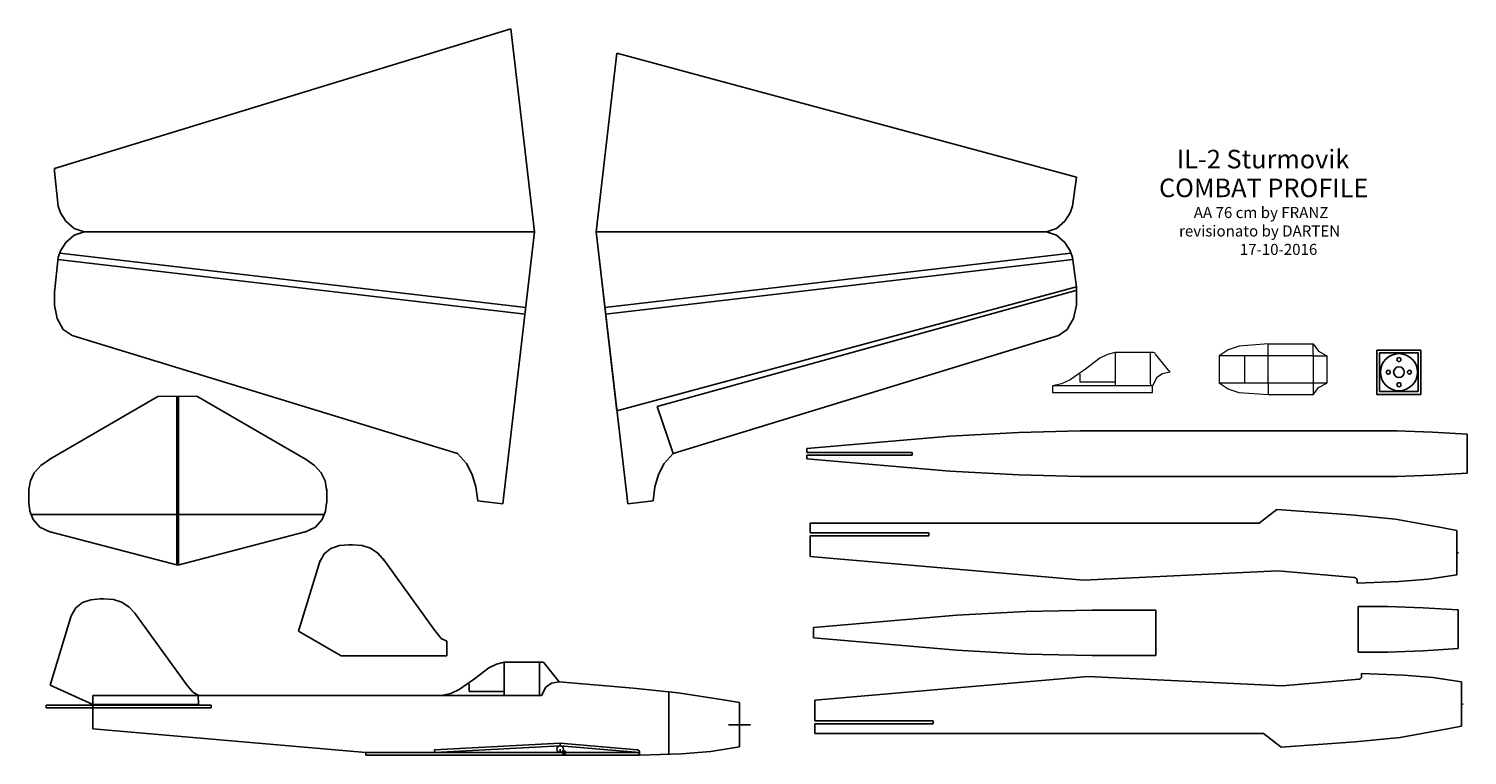
# Model space of a CAD drawing. Units: millimetres. Extents: x 1706 to 2868, y 832 to 1419.
import ezdxf

# ---------------------------------------------------------------- set-up
doc = ezdxf.new("R2010")
doc.units = ezdxf.units.MM
doc.linetypes.add('SOLID', pattern=[0])
doc.layers.add('Layer1', color=1, linetype='SOLID')
doc.styles.get("Standard").update_dxf_attribs({"font": 'txt.shx'})

msp = doc.modelspace()

# ---------------------------------------------------------------- linework, layer by layer
for p, q in [((1726.2, 1306.4), (2095.2, 1419.4)), ((2552.1, 1299.6), (2180.8, 1399.7)), ((1726.2, 1304), (1726.2, 1306.4)), ((1729.3, 1276), (1726.2, 1304)), ((2549, 1276), (2552.1, 1299.6)), ((2549, 1276), (2552.1, 1299.6)), ((1731.1, 1270.7), (1729.3, 1276)), ((1735.5, 1263.8), (1731.1, 1270.7)), ((2542.7, 1263.8), (2547.1, 1270.7)), ((2547.1, 1270.7), (2549, 1276)), ((1742.3, 1257.9), (1735.5, 1263.8)), ((1750.4, 1255.2), (1742.3, 1257.9)), ((2527.9, 1255.2), (2536, 1257.9)), ((2536, 1257.9), (2542.7, 1263.8)), ((1735.5, 1246.7), (1731.1, 1239.8)), ((1742.3, 1252.6), (1735.5, 1246.7)), ((1750.4, 1255.2), (1742.3, 1252.6)), ((2114.3, 1255.2), (1750.4, 1255.2)), ((2093.5, 1255.2), (1750.4, 1255.2)), ((2164, 1255.2), (2527.9, 1255.2)), ((2527.9, 1255.2), (2536, 1252.6)), ((2527.9, 1255.2), (2536, 1252.6)), ((2536, 1252.6), (2542.7, 1246.7)), ((2536, 1252.6), (2542.7, 1246.7)), ((2542.7, 1246.7), (2547.2, 1239.8)), ((2542.7, 1246.7), (2547.2, 1239.8)), ((1729.3, 1234.4), (1726.2, 1206.4)), ((1731.1, 1239.8), (1729.3, 1234.4)), ((2547.2, 1239.8), (2549, 1234.4)), ((2547.2, 1239.8), (2549, 1234.4)), ((2549, 1234.4), (2552.1, 1210.9)), ((2549, 1234.4), (2552.1, 1210.9)), ((2552.1, 1210.9), (2180.8, 1110.7)), ((2552.1, 1206.4), (2552.1, 1210.9)), ((1726.2, 1206.4), (1726.2, 1196)), ((2552.1, 1206.4), (2552.1, 1196)), ((1726.2, 1196), (1728.6, 1185.3)), ((2552.1, 1196), (2549.7, 1185.3)), ((1728.6, 1185.3), (1733.4, 1176.4)), ((1733.4, 1176.4), (1740.6, 1171.6)), ((2544.8, 1176.4), (2537.6, 1171.6)), ((2549.7, 1185.3), (2544.8, 1176.4)), ((1740.6, 1171.6), (2051.9, 1076.1)), ((2537.6, 1171.6), (2226.4, 1076.1)), ((1722.6, 1071.5), (1809.9, 1122.1)), ((1825.3, 1121.9), (1825.3, 986.3)), ((1825.9, 1121.9), (1825.9, 985.7)), ((1826.5, 986.3), (1826.5, 1121.9)), ((1929.2, 1071.5), (1841.2, 1122.5)), ((1723, 1071.7), (1715.3, 1066.3)), ((1928.8, 1071.7), (1936.5, 1066.3)), ((2051.9, 1076.1), (2059.2, 1068.1)), ((2226.4, 1076.1), (2219.1, 1068.1)), ((1710, 1060.5), (1706.9, 1054.1)), ((1715.3, 1066.3), (1710, 1060.5)), ((1936.5, 1066.3), (1941.8, 1060.5)), ((1941.8, 1060.5), (1945, 1054.1)), ((2059.2, 1068.1), (2063.9, 1059.2)), ((2063.9, 1059.2), (2066.7, 1049.2)), ((2214.4, 1059.2), (2211.5, 1049.2)), ((2219.1, 1068.1), (2214.4, 1059.2)), ((1705.6, 1047.1), (1705.5, 1045.5)), ((1706.9, 1054.1), (1705.6, 1047.1)), ((1705.6, 1036.3), (1705.6, 1047.4)), ((1945, 1054.1), (1946.2, 1047.1)), ((1946.2, 1047.1), (1946.3, 1045.5)), ((1946.3, 1036.3), (1946.3, 1047.4)), ((2066.7, 1049.2), (2068.3, 1037.9)), ((2211.5, 1049.2), (2210, 1037.9)), ((1705.7, 1036.2), (1706.4, 1029.5)), ((1946.1, 1036.2), (1945.4, 1029.5)), ((1706.4, 1029.5), (1709.1, 1022.6)), ((1707, 1026.8), (1825.9, 1026.8)), ((1944.8, 1026.8), (1825.9, 1026.8)), ((1945.4, 1029.5), (1942.7, 1022.6)), ((1709.1, 1022.6), (1714.5, 1016.6)), ((1714.5, 1016.6), (1723.1, 1012.5)), ((1825.9, 985.7), (1722.8, 1012.8)), ((1825.9, 985.7), (1929, 1012.8)), ((1937.3, 1016.6), (1928.7, 1012.5)), ((1942.7, 1022.6), (1937.3, 1016.6)), ((2337.1, 1011.9), (2432.8, 1011.9)), ((1956.5, 1001.6), (1949.7, 999.2)), ((1964.1, 1002.3), (1956.5, 1001.6)), ((1964.1, 1002.3), (1967.1, 1002.3)), ((1974.9, 1001.7), (1967.1, 1002.3)), ((1981.6, 999.6), (1974.9, 1001.7)), ((1923.6, 932.5), (1941, 989.5)), ((1944.3, 994.9), (1940.7, 988.5)), ((1949.7, 999.2), (1944.3, 994.9)), ((1987.5, 995.5), (1981.6, 999.6)), ((1992.9, 989.2), (1987.5, 995.5)), ((2033.8, 932.9), (1991.9, 990.8)), ((1748.9, 955.5), (1743.5, 951.2)), ((1755.7, 957.9), (1748.9, 955.5)), ((1763.3, 958.7), (1755.7, 957.9)), ((1763.3, 958.7), (1766.3, 958.7)), ((1774.1, 958.1), (1766.3, 958.7)), ((1780.8, 956), (1774.1, 958.1)), ((1786.7, 951.9), (1780.8, 956)), ((1722.8, 888.9), (1739.9, 944.8)), ((1743.5, 951.2), (1739.9, 944.8)), ((1791.1, 947.1), (1786.7, 951.9)), ((1833, 889.3), (1791.1, 947.1)), ((2033.8, 933), (2038.9, 926.6)), ((2038.9, 926.6), (2043.3, 924.4)), ((2089.8, 907.4), (2083.5, 905.9)), ((2089.8, 907.4), (2089.8, 880.5)), ((2118.3, 907.4), (2089.8, 907.4)), ((2118.3, 882.1), (2118.3, 907.4)), ((2119.8, 907.4), (2118.3, 907.4)), ((2120, 907.4), (2118.3, 907.4)), ((2077.4, 902.8), (2065.7, 894)), ((2083.5, 905.9), (2077.4, 902.8)), ((2134.2, 891.6), (2122.4, 906.3)), ((1833, 889.3), (1838.1, 883)), ((2053.3, 885.2), (2046.5, 882.1)), ((2065.7, 894), (2053.3, 885.2)), ((2061.3, 890), (2061.3, 883.7)), ((2061.3, 883.7), (2089.8, 883.7)), ((2123.5, 887.3), (2119.9, 880.5)), ((2127.9, 890.3), (2123.5, 887.3)), ((2134.2, 891.6), (2127.9, 890.3)), ((1757.3, 872.7), (1852.9, 872.7)), ((1838.1, 883), (1842.5, 880.8)), ((2046.5, 882.1), (2039.1, 880.5)), ((2118.3, 882.1), (2118.3, 880.5)), ((2222.8, 883.5), (2222.8, 833)), ((2222.8, 882.1), (2222.8, 882.6)), ((2340.8, 857.6), (2436.4, 857.6)), ((2256.6, 835.2), (2279.9, 838.9)), ((2279.9, 842.5), (2279.9, 840.9)), ((2199.1, 832.1), (2233, 833.3)), ((2233, 833.3), (2256.6, 835.2))]:
    msp.add_line(p, q)
at = {"linetype": 'Continuous'}
for p, q in [((2114.3, 1255.2), (2095.2, 1419.4)), ((2164, 1255.2), (2180.8, 1399.7)), ((2093.6, 1255.2), (2114.3, 1255.2)), ((2164, 1255.2), (2180.8, 1110.7)), ((2088.6, 1035.5), (2068.2, 1037.9)), ((2189.7, 1035.5), (2210.1, 1037.9)), ((1958.1, 912.5), (1923.6, 932.4)), ((1722.8, 888.9), (1722.8, 888.8)), ((1757.3, 873.1), (1722.8, 888.8))]:
    msp.add_line(p, q, dxfattribs=at)
at = {"color": 7, "lineweight": 15}
for p, q in [((2683.6, 1162.8), (2674.9, 1159.9)), ((2707, 1164.6), (2683.6, 1162.8)), ((2707, 1156.7), (2707, 1164.6)), ((2743.4, 1156.7), (2743.4, 1164.6)), ((2743.4, 1164.6), (2747.8, 1158.7)), ((2571.2, 1153.1), (2559.4, 1144.3)), ((2577.2, 1156.2), (2571.2, 1153.1)), ((2583.5, 1157.7), (2577.2, 1156.2)), ((2583.5, 1157.7), (2583.5, 1130.8)), ((2612, 1157.7), (2583.5, 1157.7)), ((2612, 1132.4), (2612, 1157.7)), ((2613.5, 1157.7), (2612, 1157.7)), ((2613.7, 1157.7), (2612, 1157.7)), ((2627.9, 1141.9), (2616.1, 1156.5)), ((2674.9, 1159.9), (2667.4, 1155.1)), ((2667.4, 1155.1), (2667.4, 1133)), ((2743.4, 1155.1), (2667.4, 1155.1)), ((2688, 1155.1), (2688, 1133)), ((2707, 1133), (2707, 1156.7)), ((2743.4, 1156.7), (2743.4, 1133)), ((2743.4, 1155.1), (2754.5, 1155.1)), ((2747.8, 1158.7), (2754.5, 1155.1)), ((2754.5, 1155.1), (2754.5, 1133)), ((2559.4, 1144.3), (2547, 1135.5)), ((2555, 1140.3), (2555, 1134)), ((2621.6, 1140.6), (2617.2, 1137.5)), ((2627.9, 1141.9), (2621.6, 1140.6)), ((2540.2, 1132.3), (2532.9, 1130.8)), ((2613.6, 1130.8), (2532.9, 1130.7)), ((2547, 1135.5), (2540.2, 1132.3)), ((2555, 1134), (2583.5, 1134)), ((2612, 1132.4), (2612, 1130.8)), ((2617.2, 1137.5), (2613.6, 1130.8)), ((2707, 1133), (2667.4, 1133)), ((2674.9, 1128.1), (2667.4, 1133)), ((2683.6, 1125.2), (2674.9, 1128.1)), ((2707, 1133), (2707, 1123.5)), ((2743.4, 1133), (2707, 1133)), ((2743.4, 1133), (2743.4, 1123.5)), ((2754.5, 1133), (2743.4, 1133)), ((2743.4, 1123.5), (2747.8, 1129.4)), ((2747.8, 1129.4), (2754.5, 1133)), ((2707, 1123.5), (2683.6, 1125.2))]:
    msp.add_line(p, q, dxfattribs=at)
at = {"color": 7}
for p, q in [((2505.7, 1093.1), (2449.9, 1090.1)), ((2555.2, 1094.3), (2505.7, 1093.1)), ((2811, 1094.3), (2700.1, 1094.3)), ((2810.9, 1094.3), (2839.8, 1093.4)), ((2839.8, 1093.4), (2868, 1091.6)), ((2449.9, 1090.1), (2334.4, 1080)), ((2449.9, 1061.7), (2334.4, 1071.8)), ((2505.7, 1058.7), (2449.9, 1061.7)), ((2555.2, 1057.5), (2505.7, 1058.7)), ((2810.9, 1057.6), (2839.8, 1058.6)), ((2839.8, 1058.6), (2868, 1060.3)), ((2811, 1057.6), (2699.9, 1057.6)), ((2714, 1030.8), (2773.9, 1026.5)), ((2773.9, 1026.5), (2810.1, 1022.9)), ((2810.1, 1022.9), (2848.4, 1016)), ((2848.4, 1016), (2859.7, 1013.8)), ((2859.7, 1011.8), (2859.7, 980.1)), ((2859.7, 1011.8), (2859.7, 980.1)), ((2836.5, 974.4), (2859.7, 978.1)), ((2859.7, 981.7), (2859.7, 980.1)), ((2779, 971.3), (2812.8, 972.5)), ((2812.8, 972.5), (2836.5, 974.4)), ((2455.4, 945.4), (2339.8, 935.3)), ((2511.2, 948.4), (2455.4, 945.4)), ((2564.7, 949.5), (2511.2, 948.4)), ((2616.3, 949.5), (2564.7, 949.5)), ((2803.6, 952.3), (2779.8, 952.3)), ((2803.5, 952.3), (2832.4, 951.4)), ((2832.4, 951.4), (2860.6, 949.6)), ((2455.4, 917), (2339.8, 927.1)), ((2511.2, 913.9), (2455.4, 917)), ((2564.7, 912.8), (2511.2, 913.9)), ((2616.3, 912.8), (2564.7, 912.8)), ((2803.6, 915.6), (2779.8, 915.6)), ((2803.5, 915.6), (2832.4, 916.6)), ((2832.4, 916.6), (2860.6, 918.3)), ((2782.6, 898.2), (2816.5, 897)), ((2816.5, 897), (2840.1, 895.1)), ((2134.2, 891.6), (2194, 886.3)), ((2194, 886.3), (2230.2, 882.7)), ((2840.1, 895.1), (2863.4, 891.4)), ((2863.4, 857.7), (2863.4, 889.4)), ((2863.4, 887.8), (2863.4, 889.4)), ((2863.4, 857.7), (2863.4, 889.4)), ((2230.2, 882.7), (2268.6, 876.8)), ((2268.6, 876.8), (2279.9, 874.7)), ((2279.9, 872.6), (2279.9, 840.9)), ((2279.9, 872.6), (2279.9, 840.9)), ((2813.7, 846.5), (2852.1, 853.5)), ((2852.1, 853.5), (2863.4, 855.6)), ((2717.7, 838.7), (2777.5, 842.9)), ((2777.5, 842.9), (2813.7, 846.5))]:
    msp.add_line(p, q, dxfattribs=at)
at = {"color": 7, "lineweight": 15}
msp.add_arc((2613.7, 1154.6), 3.17, 38.6598, 90, dxfattribs=at)
msp.add_arc((2120, 904.3), 3.17, 38.6598, 90)
at = {"layer": 'Layer1', "color": 0, "linetype": 'Continuous'}
for p, q in [((2088.6, 1035.5), (2114.3, 1255.2)), ((2189.7, 1035.5), (2164, 1255.2)), ((2213.3, 1114.1), (2551.6, 1207.8)), ((1809.9, 1122.1), (1841.2, 1122.5)), ((2226.4, 1076.1), (2213.3, 1114.1)), ((2555.2, 1094.3), (2700.1, 1094.3)), ((2699.9, 1057.6), (2555.2, 1057.6)), ((2699.8, 1019.7), (2714, 1030.8)), ((2699.8, 1019.7), (2337.1, 1019.7)), ((2337.1, 1019.7), (2337.1, 1019.7)), ((2337.1, 1011.9), (2337.1, 1019.7)), ((2337.1, 992.8), (2337.1, 1009.6)), ((2337.1, 992.8), (2557.8, 973.6)), ((2859.7, 995.9), (2861, 995.9)), ((2043.4, 912.5), (2043.3, 924.4)), ((1958.1, 912.5), (2043.4, 912.5)), ((2340.8, 876.7), (2561.5, 895.9)), ((1757.3, 872.7), (1719.7, 872.7)), ((1719.7, 872.7), (1719.7, 870.5)), ((2119.9, 880.5), (1757.3, 880.5)), ((1757.3, 880.5), (1757.3, 880.5)), ((1757.3, 872.7), (1757.3, 880.5)), ((1757.3, 873.1), (1842.6, 873.1)), ((1757.3, 870.5), (1757.3, 872.7)), ((1842.6, 873.1), (1842.5, 880.8)), ((2340.8, 876.7), (2340.8, 859.9)), ((2863.4, 873.5), (2864.6, 873.5)), ((1719.7, 870.5), (1757.3, 870.5)), ((1757.3, 853.6), (1757.3, 870.5)), ((1757.3, 853.6), (1977.9, 834.4)), ((2340.8, 857.6), (2340.8, 849.8)), ((2703.4, 849.8), (2340.8, 849.8)), ((2340.8, 849.8), (2340.8, 849.8)), ((2703.4, 849.8), (2717.7, 838.7))]:
    msp.add_line(p, q, dxfattribs=at)
at = {"layer": 'Layer1', "linetype": 'Continuous'}
for p, q in [((2106.6, 1188.8), (1729.1, 1232.8)), ((2107.2, 1194.1), (1730.5, 1238.1)), ((2171.1, 1194.1), (2547.7, 1238.1)), ((2171.7, 1188.8), (2549.2, 1232.8))]:
    msp.add_line(p, q, dxfattribs=at)
at = {"layer": 'Layer1', "color": 7, "lineweight": 15}
for p, q in [((2707, 1164.6), (2743.4, 1164.6)), ((2532.9, 1130.8), (2532.9, 1125.4)), ((2613.6, 1125.4), (2613.6, 1130.8)), ((2532.9, 1125.4), (2613.6, 1125.4)), ((2743.4, 1123.5), (2707, 1123.5))]:
    msp.add_line(p, q, dxfattribs=at)
at = {"layer": 'Layer1', "color": 7, "linetype": 'Continuous'}
for p, q in [((2794.9, 1159.7), (2830.6, 1159.7)), ((2794.9, 1123.9), (2794.9, 1159.7)), ((2797.1, 1157.5), (2828.4, 1157.5)), ((2797.1, 1126.2), (2797.1, 1157.5)), ((2812.8, 1152), (2812.8, 1152)), ((2828.4, 1157.5), (2828.4, 1126.2)), ((2830.6, 1159.7), (2830.6, 1123.9)), ((2804.2, 1141.8), (2804.2, 1141.8)), ((2812.8, 1141.8), (2812.8, 1141.8)), ((2821.3, 1141.8), (2821.3, 1141.8)), ((2812.8, 1131.7), (2812.8, 1131.7)), ((2830.6, 1123.9), (2794.9, 1123.9)), ((2828.4, 1126.2), (2797.1, 1126.2)), ((2868, 1076), (2868, 1091.6)), ((2334.4, 1080), (2334.4, 1077)), ((2419.5, 1077), (2334.4, 1077)), ((2334.4, 1074.8), (2334.4, 1071.8)), ((2334.4, 1074.8), (2419.5, 1074.8)), ((2419.5, 1077), (2419.5, 1074.8)), ((2868, 1076), (2868, 1060.3)), ((2432.8, 1011.9), (2432.8, 1009.6)), ((2859.7, 995.9), (2859.7, 1013.8)), ((2859.7, 1011.8), (2859.7, 980.1)), ((2432.8, 1009.6), (2337.1, 1009.6)), ((2859.7, 995.9), (2859.7, 978.1)), ((2714.8, 981.2), (2557.8, 973.6)), ((2714.8, 981.2), (2777, 975.8)), ((2779, 971.3), (2779, 973.6)), ((2616.3, 912.8), (2616.3, 949.5)), ((2779.8, 952.3), (2779.8, 915.6)), ((2860.6, 934), (2860.6, 949.6)), ((2339.8, 927.1), (2339.8, 935.3)), ((2860.6, 934), (2860.6, 918.3)), ((2718.4, 888.3), (2561.5, 895.9)), ((2782.6, 898.2), (2782.6, 895.9)), ((2718.4, 888.3), (2780.6, 893.7)), ((2863.4, 873.5), (2863.4, 891.4)), ((2863.4, 857.7), (2863.4, 889.4)), ((1852.9, 872.7), (1852.9, 870.5)), ((2279.9, 856.8), (2279.9, 874.7)), ((2279.9, 872.6), (2279.9, 840.9)), ((2863.4, 873.5), (2863.4, 855.6)), ((1852.9, 870.5), (1757.3, 870.5)), ((2279.9, 856.8), (2270.9, 856.8)), ((2270.9, 856.8), (2288.8, 856.8)), ((2279.9, 856.8), (2279.9, 838.9)), ((2436.4, 859.9), (2340.8, 859.9)), ((2436.4, 857.6), (2436.4, 859.9)), ((2134.9, 842), (2033.5, 836.6)), ((2033.7, 834.4), (2134.9, 839.7)), ((2134.9, 839.7), (2134.9, 842)), ((2134.9, 842), (2197.1, 836.6)), ((2199.1, 834.4), (2134.9, 839.7)), ((2134.9, 834.4), (2134.9, 837.1)), ((1977.9, 832.1), (1977.9, 834.4)), ((1977.9, 834.4), (2199.1, 834.4)), ((1977.9, 832.1), (2199.1, 832.1)), ((2033.7, 834.4), (2033.5, 836.6)), ((2199.1, 834.4), (2134.9, 834.4)), ((2138.3, 834.3), (2138.3, 834.3)), ((2199.1, 834.4), (2196.9, 834.4)), ((2199.1, 832.1), (2199.1, 834.4))]:
    msp.add_line(p, q, dxfattribs=at)
for centre, radius in [((2812.8, 1141.8), 15), ((2812.8, 1152), 1.61), ((2804.2, 1141.8), 1.61), ((2812.8, 1141.8), 4.29), ((2821.3, 1141.8), 1.61), ((2812.8, 1131.7), 1.61), ((2134.9, 837.1), 2.68), ((2138.3, 834.3), 1.34)]:
    msp.add_circle(centre, radius, dxfattribs=at)
for centre, start, end in [((2776.7, 973.6), 0, 86.5756), ((2780.4, 895.9), 273.4244, 0), ((2196.9, 834.4), 270, 86.5756)]:
    msp.add_arc(centre, 2.24, start, end, dxfattribs=at)

# ---------------------------------------------------------------- texts
at = {"layer": 'Layer1', "color": 7}
for s, height, p in [('IL-2 Sturmovik', 15, (2633.3, 1306.6)), ('COMBAT PROFILE', 15, (2618.9, 1283.3)), ('AA 76 cm by FRANZ', 8.943, (2647, 1266.4)), ('revisionato by DARTEN', 8.943, (2635.1, 1251.5)), ('17-10-2016', 8.94, (2684.2, 1236.6))]:
    msp.add_text(s, height=height, dxfattribs=at).set_placement(p)

doc.saveas('drawing.dxf')
